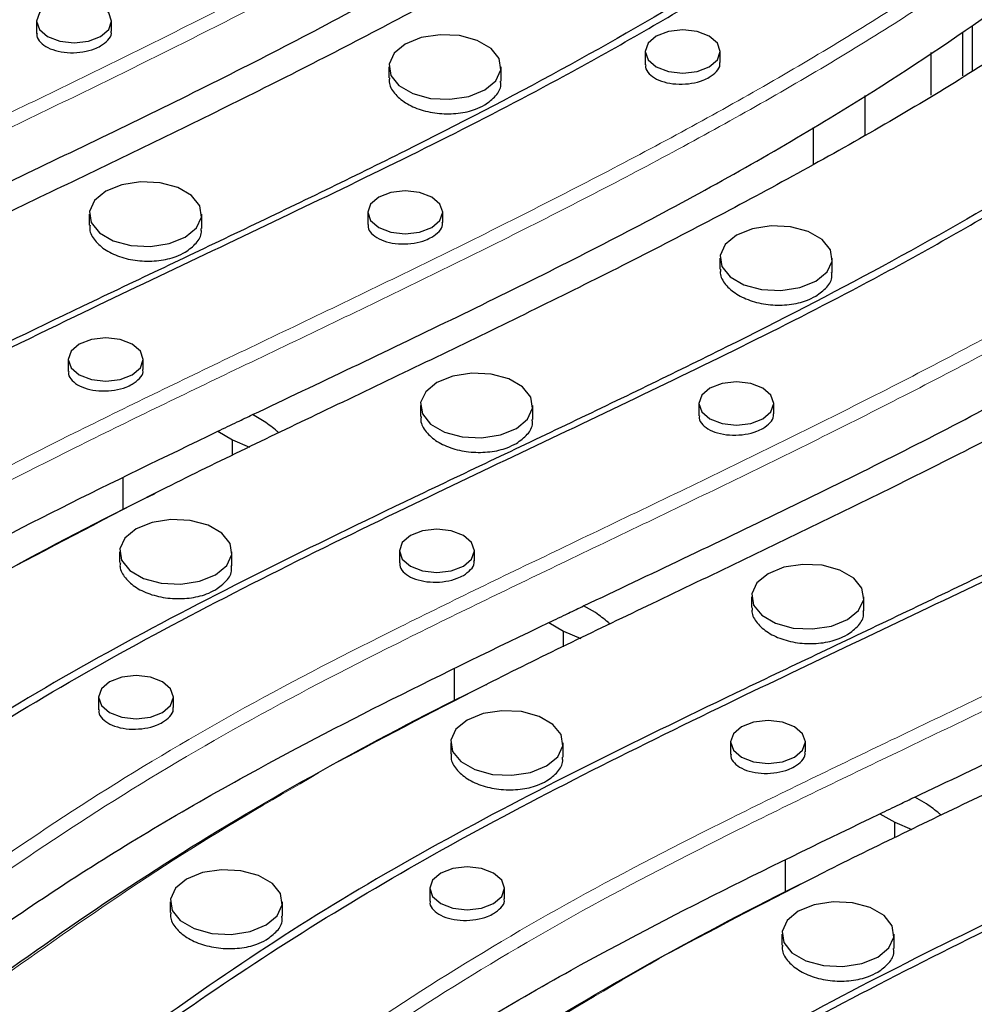
# Model space of a CAD drawing. Units: millimetres. Extents: x -62 to 4049, y 3 to 901.
# Drawn here: x 225 to 250, y 102 to 128 of the extents above; entities that cross this region are included whole.
import ezdxf

# ---------------------------------------------------------------- set-up
doc = ezdxf.new("R2010")
doc.units = ezdxf.units.MM
doc.header["$LTSCALE"] = 2
doc.linetypes.add('SLD-Сплошная', pattern=[0])

msp = doc.modelspace()

# ---------------------------------------------------------------- linework, layer by layer
at = {"color": 7, "linetype": 'SLD-Сплошная', "lineweight": 25}
for p, q in [((225.353, 127.817), (225.353, 127.49)), ((227.353, 127.546), (227.353, 127.817)), ((250.328, 127.702), (250.328, 126.503)), ((250.08, 126.354), (250.08, 127.525)), ((241.601, 127.006), (241.601, 126.651)), ((243.601, 126.712), (243.601, 127.006)), ((249.231, 125.845), (249.231, 126.977)), ((234.753, 126.593), (234.753, 126.302)), ((237.753, 126.215), (237.753, 126.593)), ((247.464, 125.835), (247.464, 124.783)), ((246.085, 124.981), (246.085, 123.997)), ((234.192, 122.715), (234.192, 122.387)), ((236.192, 122.444), (236.192, 122.715)), ((226.759, 122.664), (226.759, 122.371)), ((229.759, 122.287), (229.759, 122.664)), ((243.592, 121.49), (243.592, 121.2)), ((246.592, 121.112), (246.592, 121.49)), ((226.198, 118.786), (226.198, 118.464)), ((228.198, 118.52), (228.198, 118.786)), ((235.598, 117.561), (235.598, 117.268)), ((238.598, 117.185), (238.598, 117.561)), ((243.031, 117.612), (243.031, 117.285)), ((245.031, 117.341), (245.031, 117.612)), ((231.43, 117.134), (231.116, 117.316)), ((230.188, 116.872), (230.582, 116.644)), ((230.582, 116.644), (231.039, 116.448)), ((230.582, 116.225), (230.582, 116.644)), ((227.665, 114.773), (227.665, 115.639)), ((227.567, 113.656), (227.567, 113.366)), ((230.567, 113.279), (230.567, 113.656)), ((235.037, 113.683), (235.037, 113.362)), ((237.037, 113.418), (237.037, 113.683)), ((244.437, 112.458), (244.437, 112.166)), ((247.437, 112.082), (247.437, 112.458)), ((240.269, 112.032), (239.955, 112.213)), ((239.026, 111.769), (239.42, 111.542)), ((239.42, 111.542), (239.883, 111.343)), ((239.42, 111.123), (239.42, 111.542)), ((236.504, 109.67), (236.504, 110.536)), ((227.006, 109.778), (227.006, 109.439)), ((229.006, 109.5), (229.006, 109.778)), ((236.406, 108.554), (236.406, 108.263)), ((239.406, 108.176), (239.406, 108.554)), ((243.876, 108.581), (243.876, 108.259)), ((245.876, 108.315), (245.876, 108.581)), ((249.108, 106.929), (248.794, 107.111)), ((247.865, 106.667), (248.259, 106.439)), ((248.259, 106.439), (248.717, 106.243)), ((248.259, 106.02), (248.259, 106.439)), ((245.342, 104.567), (245.342, 105.433)), ((235.845, 104.676), (235.845, 104.336)), ((237.845, 104.398), (237.845, 104.676)), ((228.916, 104.311), (228.916, 104.027)), ((231.916, 103.929), (231.916, 104.311)), ((245.245, 103.451), (245.245, 103.161)), ((248.245, 103.074), (248.245, 103.451))]:
    msp.add_line(p, q, dxfattribs=at)
at = {"color": 7, "linetype": 'SLD-Сплошная', "lineweight": 25, "flags": 128}
for points in [[(225.646, 128.226), (225.429, 128.038), (225.353, 127.817), (225.429, 127.596), (225.646, 127.409), (225.971, 127.284), (226.353, 127.24), (226.736, 127.284), (227.06, 127.409), (227.277, 127.596), (227.353, 127.817), (227.277, 128.038), (227.06, 128.226), (226.736, 128.351), (226.353, 128.395), (225.971, 128.351), (225.646, 128.226)], [(235.192, 127.205), (234.893, 126.959), (234.759, 126.668), (234.804, 126.369), (235.024, 126.096), (235.392, 125.883), (235.865, 125.756), (236.384, 125.73), (236.887, 125.808), (237.314, 125.98), (237.612, 126.227), (237.747, 126.517), (237.702, 126.817), (237.482, 127.089), (237.113, 127.302), (236.641, 127.429), (236.122, 127.455), (235.619, 127.378), (235.192, 127.205)], [(241.893, 127.414), (241.677, 127.227), (241.601, 127.006), (241.677, 126.785), (241.893, 126.598), (242.218, 126.473), (242.601, 126.429), (242.983, 126.473), (243.308, 126.598), (243.524, 126.785), (243.601, 127.006), (243.524, 127.227), (243.308, 127.414), (242.983, 127.539), (242.601, 127.583), (242.218, 127.539), (241.893, 127.414)], [(227.198, 123.276), (226.899, 123.029), (226.765, 122.739), (226.81, 122.439), (227.03, 122.167), (227.399, 121.954), (227.871, 121.827), (228.39, 121.801), (228.893, 121.879), (229.32, 122.051), (229.618, 122.298), (229.753, 122.588), (229.708, 122.888), (229.488, 123.16), (229.119, 123.373), (228.647, 123.5), (228.128, 123.526), (227.625, 123.448), (227.198, 123.276)], [(234.485, 123.123), (234.268, 122.936), (234.192, 122.715), (234.268, 122.494), (234.485, 122.307), (234.81, 122.181), (235.192, 122.138), (235.575, 122.181), (235.899, 122.307), (236.116, 122.494), (236.192, 122.715), (236.116, 122.936), (235.899, 123.123), (235.575, 123.248), (235.192, 123.292), (234.81, 123.248), (234.485, 123.123)], [(244.031, 122.103), (243.732, 121.856), (243.597, 121.566), (243.643, 121.266), (243.863, 120.994), (244.231, 120.781), (244.703, 120.654), (245.222, 120.628), (245.726, 120.705), (246.152, 120.878), (246.451, 121.124), (246.586, 121.415), (246.541, 121.714), (246.32, 121.987), (245.952, 122.2), (245.48, 122.327), (244.961, 122.353), (244.458, 122.275), (244.031, 122.103)], [(226.491, 119.194), (226.274, 119.007), (226.198, 118.786), (226.274, 118.565), (226.491, 118.377), (226.816, 118.252), (227.198, 118.208), (227.581, 118.252), (227.905, 118.377), (228.122, 118.565), (228.198, 118.786), (228.122, 119.007), (227.905, 119.194), (227.581, 119.319), (227.198, 119.363), (226.816, 119.319), (226.491, 119.194)], [(236.037, 118.173), (235.738, 117.927), (235.603, 117.636), (235.649, 117.337), (235.869, 117.064), (236.237, 116.852), (236.709, 116.725), (237.228, 116.698), (237.732, 116.776), (238.158, 116.949), (238.457, 117.195), (238.592, 117.486), (238.547, 117.785), (238.326, 118.058), (237.958, 118.27), (237.486, 118.397), (236.967, 118.424), (236.464, 118.346), (236.037, 118.173)], [(243.324, 118.02), (243.107, 117.833), (243.031, 117.612), (243.107, 117.391), (243.324, 117.204), (243.648, 117.079), (244.031, 117.035), (244.414, 117.079), (244.738, 117.204), (244.955, 117.391), (245.031, 117.612), (244.955, 117.833), (244.738, 118.02), (244.414, 118.146), (244.031, 118.19), (243.648, 118.146), (243.324, 118.02)], [(228.006, 114.269), (227.708, 114.022), (227.573, 113.732), (227.618, 113.432), (227.838, 113.16), (228.207, 112.947), (228.679, 112.82), (229.198, 112.794), (229.701, 112.872), (230.128, 113.044), (230.427, 113.29), (230.561, 113.581), (230.516, 113.881), (230.296, 114.153), (229.927, 114.366), (229.455, 114.493), (228.936, 114.519), (228.433, 114.441), (228.006, 114.269)], [(235.33, 114.091), (235.113, 113.904), (235.037, 113.683), (235.113, 113.462), (235.33, 113.275), (235.654, 113.15), (236.037, 113.106), (236.42, 113.15), (236.744, 113.275), (236.961, 113.462), (237.037, 113.683), (236.961, 113.904), (236.744, 114.091), (236.42, 114.216), (236.037, 114.26), (235.654, 114.216), (235.33, 114.091)], [(244.876, 113.071), (244.577, 112.824), (244.442, 112.534), (244.488, 112.234), (244.708, 111.962), (245.076, 111.749), (245.548, 111.622), (246.067, 111.596), (246.57, 111.674), (246.997, 111.846), (247.296, 112.092), (247.431, 112.383), (247.385, 112.683), (247.165, 112.955), (246.797, 113.168), (246.325, 113.295), (245.806, 113.321), (245.303, 113.243), (244.876, 113.071)], [(227.299, 110.187), (227.083, 109.999), (227.006, 109.778), (227.083, 109.558), (227.299, 109.37), (227.624, 109.245), (228.006, 109.201), (228.389, 109.245), (228.714, 109.37), (228.93, 109.558), (229.006, 109.778), (228.93, 109.999), (228.714, 110.187), (228.389, 110.312), (228.006, 110.356), (227.624, 110.312), (227.299, 110.187)], [(236.845, 109.166), (236.546, 108.92), (236.412, 108.629), (236.457, 108.33), (236.677, 108.057), (237.046, 107.845), (237.518, 107.717), (238.037, 107.691), (238.54, 107.769), (238.967, 107.942), (239.265, 108.188), (239.4, 108.478), (239.355, 108.778), (239.135, 109.051), (238.766, 109.263), (238.294, 109.39), (237.775, 109.416), (237.272, 109.339), (236.845, 109.166)], [(244.169, 108.989), (243.952, 108.801), (243.876, 108.581), (243.952, 108.36), (244.169, 108.172), (244.493, 108.047), (244.876, 108.003), (245.259, 108.047), (245.583, 108.172), (245.8, 108.36), (245.876, 108.581), (245.8, 108.801), (245.583, 108.989), (245.259, 109.114), (244.876, 109.158), (244.493, 109.114), (244.169, 108.989)], [(229.356, 104.923), (229.057, 104.677), (228.922, 104.386), (228.967, 104.087), (229.187, 103.814), (229.556, 103.601), (230.028, 103.474), (230.547, 103.448), (231.05, 103.526), (231.477, 103.698), (231.776, 103.945), (231.91, 104.235), (231.865, 104.535), (231.645, 104.807), (231.277, 105.02), (230.804, 105.147), (230.285, 105.173), (229.782, 105.095), (229.356, 104.923)], [(236.138, 105.084), (235.921, 104.897), (235.845, 104.676), (235.921, 104.455), (236.138, 104.268), (236.463, 104.143), (236.845, 104.099), (237.228, 104.143), (237.552, 104.268), (237.769, 104.455), (237.845, 104.676), (237.769, 104.897), (237.552, 105.084), (237.228, 105.209), (236.845, 105.253), (236.463, 105.209), (236.138, 105.084)], [(245.684, 104.064), (245.385, 103.817), (245.25, 103.527), (245.296, 103.227), (245.516, 102.955), (245.884, 102.742), (246.357, 102.615), (246.876, 102.589), (247.379, 102.667), (247.805, 102.839), (248.104, 103.085), (248.239, 103.376), (248.194, 103.675), (247.974, 103.948), (247.605, 104.161), (247.133, 104.288), (246.614, 104.314), (246.111, 104.236), (245.684, 104.064)]]:
    msp.add_lwpolyline(points, dxfattribs=at)
at = {"color": 8, "linetype": 'SLD-Сплошная', "lineweight": 18}
for points, knots in [([(178.666, 118.53), (179.431, 119.051), (181.404, 120.397), (184.456, 122.629), (187.967, 125.154), (191.605, 127.617), (195.507, 129.933), (199.681, 132.076), (204.087, 134.202), (208.649, 136.376), (213.263, 138.667), (217.732, 141.05), (221.952, 143.569), (226.015, 146.357), (228.369, 148.422), (229.611, 149.512)], [0, 0, 0, 0, 0.047804, 0.123325, 0.198902, 0.274352, 0.3497, 0.424748, 0.499817, 0.581647, 0.663669, 0.74558, 0.827242, 0.90877, 1, 1, 1, 1]), ([(229.945, 149.331), (229.318, 148.761), (228.063, 147.622), (225.5, 145.584), (222.161, 143.266), (217.924, 140.744), (213.45, 138.355), (208.826, 136.06), (204.26, 133.884), (199.856, 131.758), (195.688, 129.619), (191.792, 127.306), (188.161, 124.846), (184.655, 122.325), (181.547, 120.051), (179.509, 118.666), (178.68, 118.103)], [0, 0, 0, 0, 0.046862, 0.093726, 0.174832, 0.256072, 0.337559, 0.419156, 0.500562, 0.574975, 0.649369, 0.724064, 0.798861, 0.873785, 0.948652, 1, 1, 1, 1]), ([(187.505, 113.427), (188.27, 113.949), (190.243, 115.294), (193.295, 117.526), (196.806, 120.051), (200.444, 122.514), (204.346, 124.831), (208.52, 126.973), (212.926, 129.1), (217.488, 131.274), (222.102, 133.564), (226.571, 135.947), (230.791, 138.467), (234.854, 141.255), (237.207, 143.319), (238.45, 144.409)], [0, 0, 0, 0, 0.047804, 0.123325, 0.198902, 0.274352, 0.3497, 0.424748, 0.499817, 0.581647, 0.663669, 0.74558, 0.827242, 0.90877, 1, 1, 1, 1]), ([(238.784, 144.228), (238.157, 143.659), (236.902, 142.52), (234.339, 140.482), (231, 138.163), (226.763, 135.642), (222.288, 133.253), (217.665, 130.957), (213.099, 128.781), (208.695, 126.656), (204.527, 124.517), (200.631, 122.204), (196.999, 119.744), (193.493, 117.222), (190.386, 114.949), (188.348, 113.564), (187.519, 113)], [0, 0, 0, 0, 0.046862, 0.093726, 0.174832, 0.256072, 0.337559, 0.419156, 0.500562, 0.574975, 0.649369, 0.724064, 0.798861, 0.873785, 0.948652, 1, 1, 1, 1]), ([(196.344, 108.325), (197.109, 108.846), (199.082, 110.192), (202.134, 112.423), (205.645, 114.949), (209.282, 117.412), (213.185, 119.728), (217.359, 121.871), (221.765, 123.997), (226.327, 126.171), (230.941, 128.462), (235.409, 130.845), (239.63, 133.364), (243.693, 136.152), (246.046, 138.217), (247.289, 139.307)], [0, 0, 0, 0, 0.047804, 0.123325, 0.198902, 0.274352, 0.3497, 0.424748, 0.499817, 0.581647, 0.663669, 0.74558, 0.827242, 0.90877, 1, 1, 1, 1]), ([(247.623, 139.125), (246.995, 138.556), (245.741, 137.417), (243.178, 135.379), (239.839, 133.061), (235.602, 130.539), (231.127, 128.15), (226.504, 125.855), (221.938, 123.679), (217.533, 121.553), (213.366, 119.414), (209.47, 117.101), (205.838, 114.641), (202.332, 112.12), (199.225, 109.846), (197.187, 108.461), (196.358, 107.898)], [0, 0, 0, 0, 0.046862, 0.0937261, 0.1748324, 0.2560723, 0.337559, 0.4191557, 0.5005618, 0.5749749, 0.6493689, 0.7240638, 0.7988613, 0.8737848, 0.9486518, 1, 1, 1, 1]), ([(205.183, 103.222), (205.948, 103.744), (207.92, 105.089), (210.972, 107.321), (214.484, 109.846), (218.121, 112.309), (222.024, 114.626), (226.198, 116.768), (230.603, 118.895), (235.166, 121.069), (239.78, 123.359), (244.248, 125.742), (248.469, 128.262), (252.532, 131.05), (254.885, 133.114), (256.128, 134.204)], [0, 0, 0, 0, 0.047804, 0.123325, 0.198902, 0.274352, 0.3497, 0.424748, 0.499817, 0.581647, 0.663669, 0.74558, 0.827242, 0.90877, 1, 1, 1, 1]), ([(256.462, 134.023), (255.834, 133.454), (254.58, 132.315), (252.017, 130.277), (248.677, 127.958), (244.441, 125.436), (239.966, 123.048), (235.343, 120.752), (230.777, 118.576), (226.372, 116.451), (222.205, 114.311), (218.308, 111.998), (214.677, 109.539), (211.171, 107.017), (208.063, 104.744), (206.026, 103.359), (205.196, 102.795)], [0, 0, 0, 0, 0.046862, 0.093726, 0.174832, 0.256072, 0.337559, 0.419156, 0.500562, 0.574975, 0.649369, 0.724064, 0.798861, 0.873785, 0.948652, 1, 1, 1, 1]), ([(214.022, 98.119), (214.786, 98.641), (216.759, 99.987), (219.811, 102.218), (223.323, 104.743), (226.96, 107.207), (230.863, 109.523), (235.036, 111.666), (239.442, 113.792), (244.004, 115.966), (248.618, 118.257), (253.087, 120.64), (257.308, 123.159), (261.37, 125.947), (263.724, 128.012), (264.967, 129.102)], [0, 0, 0, 0, 0.047804, 0.123325, 0.198902, 0.274352, 0.3497, 0.424748, 0.499817, 0.581647, 0.663669, 0.74558, 0.827242, 0.90877, 1, 1, 1, 1]), ([(265.3, 128.92), (264.673, 128.351), (263.418, 127.212), (260.856, 125.174), (257.516, 122.856), (253.28, 120.334), (248.805, 117.945), (244.181, 115.65), (239.616, 113.474), (235.211, 111.348), (231.044, 109.209), (227.147, 106.896), (223.516, 104.436), (220.01, 101.915), (216.902, 99.641), (214.864, 98.256), (214.035, 97.693)], [0, 0, 0, 0, 0.046862, 0.093726, 0.174832, 0.256072, 0.337559, 0.419156, 0.500562, 0.574975, 0.649369, 0.724064, 0.798861, 0.873785, 0.948652, 1, 1, 1, 1]), ([(222.861, 93.017), (223.625, 93.538), (225.598, 94.884), (228.65, 97.116), (232.162, 99.641), (235.799, 102.104), (239.701, 104.421), (243.875, 106.563), (248.281, 108.69), (252.843, 110.864), (257.457, 113.154), (261.926, 115.537), (266.146, 118.057), (270.209, 120.845), (272.563, 122.909), (273.806, 123.999)], [0, 0, 0, 0, 0.047804, 0.123325, 0.198902, 0.274352, 0.3497, 0.424748, 0.499817, 0.581647, 0.663669, 0.74558, 0.827242, 0.90877, 1, 1, 1, 1]), ([(274.139, 123.818), (273.512, 123.248), (272.257, 122.11), (269.694, 120.072), (266.355, 117.753), (262.119, 115.231), (257.644, 112.842), (253.02, 110.547), (248.455, 108.371), (244.05, 106.245), (239.883, 104.106), (235.986, 101.793), (232.355, 99.333), (228.849, 96.812), (225.741, 94.539), (223.703, 93.154), (222.874, 92.59)], [0, 0, 0, 0, 0.046862, 0.093726, 0.174832, 0.256072, 0.337559, 0.419156, 0.500562, 0.574975, 0.649369, 0.724064, 0.798861, 0.873785, 0.948652, 1, 1, 1, 1]), ([(231.699, 87.914), (232.464, 88.436), (234.437, 89.781), (237.489, 92.013), (241, 94.538), (244.638, 97.002), (248.54, 99.318), (252.714, 101.461), (257.12, 103.587), (261.682, 105.761), (266.296, 108.052), (270.765, 110.435), (274.985, 112.954), (279.048, 115.742), (281.402, 117.806), (282.644, 118.897)], [0, 0, 0, 0, 0.047804, 0.123325, 0.198902, 0.274352, 0.3497, 0.424748, 0.499817, 0.581647, 0.663669, 0.74558, 0.827242, 0.90877, 1, 1, 1, 1]), ([(282.978, 118.715), (282.351, 118.146), (281.096, 117.007), (278.533, 114.969), (275.194, 112.651), (270.957, 110.129), (266.483, 107.74), (261.859, 105.445), (257.293, 103.269), (252.889, 101.143), (248.721, 99.004), (244.825, 96.691), (241.194, 94.231), (237.688, 91.71), (234.58, 89.436), (232.542, 88.051), (231.713, 87.488)], [0, 0, 0, 0, 0.046862, 0.093726, 0.174832, 0.256072, 0.337559, 0.419156, 0.500562, 0.574975, 0.649369, 0.724064, 0.798861, 0.873785, 0.948652, 1, 1, 1, 1]), ([(240.538, 82.812), (241.303, 83.333), (243.276, 84.679), (246.328, 86.911), (249.839, 89.436), (253.477, 91.899), (257.379, 94.216), (261.553, 96.358), (265.959, 98.484), (270.521, 100.659), (275.135, 102.949), (279.604, 105.332), (283.824, 107.852), (287.887, 110.64), (290.24, 112.704), (291.483, 113.794)], [0, 0, 0, 0, 0.047804, 0.123325, 0.198902, 0.274352, 0.3497, 0.424748, 0.499817, 0.581647, 0.663669, 0.74558, 0.827242, 0.90877, 1, 1, 1, 1]), ([(291.817, 113.613), (291.19, 113.043), (289.935, 111.905), (287.372, 109.867), (284.033, 107.548), (279.796, 105.026), (275.321, 102.637), (270.698, 100.342), (266.132, 98.166), (261.728, 96.04), (257.56, 93.901), (253.664, 91.588), (250.032, 89.128), (246.526, 86.607), (243.419, 84.333), (241.381, 82.948), (240.552, 82.385)], [0, 0, 0, 0, 0.046862, 0.093726, 0.174832, 0.256072, 0.337559, 0.419156, 0.500562, 0.574975, 0.649369, 0.724064, 0.798861, 0.873785, 0.948652, 1, 1, 1, 1]), ([(249.377, 77.709), (250.142, 78.231), (252.115, 79.576), (255.167, 81.808), (258.678, 84.333), (262.315, 86.797), (266.218, 89.113), (270.392, 91.255), (274.798, 93.382), (279.36, 95.556), (283.974, 97.847), (288.442, 100.23), (292.663, 102.749), (296.726, 105.537), (299.079, 107.601), (300.322, 108.691)], [0, 0, 0, 0, 0.047804, 0.123325, 0.198902, 0.274352, 0.3497, 0.424748, 0.499817, 0.581647, 0.663669, 0.74558, 0.827242, 0.90877, 1, 1, 1, 1]), ([(300.656, 108.51), (300.028, 107.941), (298.774, 106.802), (296.211, 104.764), (292.872, 102.445), (288.635, 99.924), (284.16, 97.535), (279.537, 95.24), (274.971, 93.063), (270.566, 90.938), (266.399, 88.799), (262.503, 86.486), (258.871, 84.026), (255.365, 81.504), (252.258, 79.231), (250.22, 77.846), (249.391, 77.283)], [0, 0, 0, 0, 0.046862, 0.093726, 0.174832, 0.256072, 0.337559, 0.419156, 0.500562, 0.574975, 0.649369, 0.724064, 0.798861, 0.873785, 0.948652, 1, 1, 1, 1]), ([(233.374, 108.039), (232.053, 107.278), (229.41, 105.755), (225.792, 103.281), (222.279, 100.758), (219.237, 98.532), (217.273, 97.194), (216.517, 96.679)], [0, 0, 0, 0, 0.215818, 0.431934, 0.648415, 0.864733, 1, 1, 1, 1]), ([(242.213, 102.937), (240.892, 102.176), (238.249, 100.652), (234.631, 98.178), (231.118, 95.655), (228.076, 93.43), (226.111, 92.092), (225.356, 91.577)], [0, 0, 0, 0, 0.215818, 0.431934, 0.648415, 0.864733, 1, 1, 1, 1])]:
    msp.add_open_spline(points, degree=3, knots=knots, dxfattribs=at)
at = {"color": 7, "linetype": 'SLD-Сплошная', "lineweight": 25}
for points, knots in [([(213.438, 127.521), (215.212, 128.362), (218.759, 130.044), (223.984, 132.634), (228.571, 135.207), (232.5, 137.746), (235.851, 140.194), (237.807, 141.938), (238.784, 142.81)], [0, 0, 0, 0, 0.186882, 0.373729, 0.560491, 0.707128, 0.853589, 1, 1, 1, 1]), ([(230.433, 142.212), (230.073, 141.941), (228.574, 140.817), (225.65, 138.978), (221.698, 136.697), (217.531, 134.544), (213.236, 132.469), (208.983, 130.457), (204.853, 128.458), (200.923, 126.425), (197.182, 124.25), (193.72, 121.904), (190.402, 119.47), (188.171, 117.855), (187.056, 117.047)], [0, 0, 0, 0, 0.028755, 0.119528, 0.21, 0.300492, 0.391435, 0.482384, 0.567962, 0.653541, 0.739013, 0.825962, 0.91298, 1, 1, 1, 1]), ([(187.208, 116.96), (188.362, 117.8), (190.668, 119.48), (194.028, 121.92), (197.477, 124.189), (201.04, 126.275), (204.811, 128.247), (209.554, 130.571), (215.245, 133.241), (220.98, 136.07), (225.673, 138.769), (228.604, 140.612), (230.051, 141.733), (230.359, 141.972)], [0, 0, 0, 0, 0.090838, 0.181673, 0.264089, 0.346496, 0.429708, 0.512936, 0.650743, 0.788481, 0.881578, 0.974762, 1, 1, 1, 1]), ([(236.156, 139.089), (235.229, 138.423), (233.024, 136.84), (229.118, 134.549), (224.631, 132.14), (219.979, 129.833), (215.399, 127.644), (210.965, 125.522), (208.227, 124.072), (206.857, 123.347)], [0, 0, 0, 0, 0.110694, 0.26314, 0.416052, 0.569173, 0.721932, 0.860984, 1, 1, 1, 1]), ([(222.277, 122.418), (224.051, 123.259), (227.598, 124.941), (232.823, 127.531), (237.41, 130.105), (241.339, 132.643), (244.69, 135.091), (246.645, 136.836), (247.623, 137.708)], [0, 0, 0, 0, 0.186882, 0.373729, 0.560491, 0.707128, 0.853589, 1, 1, 1, 1]), ([(239.272, 137.109), (238.912, 136.839), (237.413, 135.714), (234.488, 133.875), (230.537, 131.595), (226.37, 129.441), (222.075, 127.366), (217.821, 125.354), (213.691, 123.356), (209.761, 121.322), (206.021, 119.147), (202.559, 116.802), (199.24, 114.368), (197.01, 112.753), (195.895, 111.945)], [0, 0, 0, 0, 0.0287546, 0.1195276, 0.2099999, 0.300492, 0.3914346, 0.4823844, 0.5679616, 0.6535409, 0.7390133, 0.8259616, 0.9129797, 1, 1, 1, 1]), ([(196.047, 111.857), (197.2, 112.697), (199.507, 114.378), (202.867, 116.818), (206.316, 119.087), (209.879, 121.172), (213.65, 123.145), (218.393, 125.469), (224.084, 128.139), (229.819, 130.967), (234.512, 133.667), (237.442, 135.51), (238.89, 136.63), (239.198, 136.869)], [0, 0, 0, 0, 0.090838, 0.181673, 0.264089, 0.346496, 0.429708, 0.512936, 0.650743, 0.788481, 0.881578, 0.974762, 1, 1, 1, 1]), ([(244.995, 133.986), (244.068, 133.321), (241.863, 131.738), (237.957, 129.447), (233.47, 127.038), (228.818, 124.731), (224.238, 122.542), (219.804, 120.42), (217.065, 118.969), (215.696, 118.244)], [0, 0, 0, 0, 0.110694, 0.2631395, 0.4160523, 0.569173, 0.7219324, 0.8609843, 1, 1, 1, 1]), ([(231.116, 117.316), (232.89, 118.157), (236.437, 119.839), (241.662, 122.428), (246.249, 125.002), (250.177, 127.541), (253.529, 129.989), (255.484, 131.733), (256.462, 132.605)], [0, 0, 0, 0, 0.186882, 0.373729, 0.560491, 0.707128, 0.853589, 1, 1, 1, 1]), ([(248.111, 132.007), (247.75, 131.736), (246.252, 130.612), (243.327, 128.772), (239.376, 126.492), (235.208, 124.339), (230.914, 122.264), (226.66, 120.252), (222.53, 118.253), (218.6, 116.22), (214.86, 114.045), (211.398, 111.699), (208.079, 109.265), (205.849, 107.65), (204.734, 106.842)], [0, 0, 0, 0, 0.028755, 0.119528, 0.21, 0.300492, 0.391435, 0.482384, 0.567962, 0.653541, 0.739013, 0.825962, 0.91298, 1, 1, 1, 1]), ([(204.886, 106.754), (206.039, 107.595), (208.346, 109.275), (211.706, 111.715), (215.155, 113.984), (218.717, 116.07), (222.489, 118.042), (227.231, 120.366), (232.923, 123.036), (238.657, 125.865), (243.351, 128.564), (246.281, 130.407), (247.729, 131.528), (248.037, 131.767)], [0, 0, 0, 0, 0.090838, 0.181673, 0.264089, 0.346496, 0.429708, 0.512936, 0.650743, 0.788481, 0.881578, 0.974762, 1, 1, 1, 1]), ([(253.834, 128.884), (252.907, 128.218), (250.702, 126.635), (246.796, 124.344), (242.309, 121.935), (237.657, 119.628), (233.077, 117.439), (228.643, 115.317), (225.904, 113.867), (224.535, 113.142)], [0, 0, 0, 0, 0.110694, 0.2631395, 0.4160523, 0.569173, 0.7219324, 0.8609843, 1, 1, 1, 1]), ([(225.366, 127.49), (225.363, 127.468), (225.35, 127.385), (225.444, 127.247), (225.639, 127.102), (225.922, 127.004), (226.252, 126.964), (226.593, 126.987), (226.871, 127.058), (227.008, 127.127), (227.06, 127.154)], [0, 0, 0, 0, 0.05098, 0.194143, 0.337494, 0.480944, 0.624356, 0.767614, 0.910667, 1, 1, 1, 1]), ([(227.06, 127.154), (227.131, 127.203), (227.271, 127.302), (227.358, 127.446), (227.344, 127.526), (227.341, 127.546)], [0, 0, 0, 0, 0.429144, 0.858276, 1, 1, 1, 1]), ([(239.955, 112.213), (241.729, 113.054), (245.276, 114.736), (250.5, 117.326), (255.088, 119.899), (259.016, 122.438), (262.368, 124.886), (264.323, 126.631), (265.3, 127.503)], [0, 0, 0, 0, 0.186882, 0.373729, 0.560491, 0.707128, 0.853589, 1, 1, 1, 1]), ([(256.95, 126.904), (256.589, 126.634), (255.091, 125.509), (252.166, 123.67), (248.215, 121.39), (244.047, 119.236), (239.753, 117.161), (235.499, 115.149), (231.369, 113.151), (227.439, 111.117), (223.698, 108.942), (220.237, 106.597), (216.918, 104.163), (214.688, 102.547), (213.573, 101.74)], [0, 0, 0, 0, 0.028755, 0.119528, 0.21, 0.300492, 0.391435, 0.482384, 0.567962, 0.653541, 0.739013, 0.825962, 0.91298, 1, 1, 1, 1]), ([(213.725, 101.652), (214.878, 102.492), (217.185, 104.173), (220.545, 106.613), (223.994, 108.882), (227.556, 110.967), (231.328, 112.94), (236.07, 115.264), (241.761, 117.933), (247.496, 120.762), (252.189, 123.461), (255.12, 125.305), (256.567, 126.425), (256.876, 126.664)], [0, 0, 0, 0, 0.090838, 0.181673, 0.264089, 0.346496, 0.429708, 0.512936, 0.650743, 0.788481, 0.881578, 0.974762, 1, 1, 1, 1]), ([(241.614, 126.65), (241.61, 126.628), (241.597, 126.545), (241.691, 126.407), (241.886, 126.262), (242.169, 126.164), (242.499, 126.125), (242.84, 126.148), (243.118, 126.22), (243.255, 126.29), (243.308, 126.317)], [0, 0, 0, 0, 0.05092, 0.19403, 0.337342, 0.480777, 0.624205, 0.767501, 0.910597, 1, 1, 1, 1]), ([(243.308, 126.317), (243.378, 126.367), (243.518, 126.466), (243.605, 126.611), (243.591, 126.692), (243.588, 126.712)], [0, 0, 0, 0, 0.429103, 0.858196, 1, 1, 1, 1]), ([(234.772, 126.302), (234.767, 126.265), (234.747, 126.127), (234.889, 125.886), (235.181, 125.624), (235.605, 125.433), (236.1, 125.335), (236.612, 125.342), (237.029, 125.436), (237.235, 125.54), (237.314, 125.58)], [0, 0, 0, 0, 0.050951, 0.194092, 0.337429, 0.480874, 0.624293, 0.767565, 0.910636, 1, 1, 1, 1]), ([(237.314, 125.58), (237.419, 125.657), (237.629, 125.81), (237.76, 126.044), (237.739, 126.18), (237.734, 126.214)], [0, 0, 0, 0, 0.429129, 0.858247, 1, 1, 1, 1]), ([(262.673, 123.781), (261.745, 123.115), (259.541, 121.533), (255.634, 119.241), (251.148, 116.832), (246.495, 114.526), (241.916, 112.337), (237.482, 110.215), (234.743, 108.764), (233.374, 108.039)], [0, 0, 0, 0, 0.110694, 0.2631395, 0.4160523, 0.569173, 0.7219324, 0.8609843, 1, 1, 1, 1]), ([(235.899, 122.051), (235.969, 122.101), (236.11, 122.199), (236.197, 122.343), (236.183, 122.423), (236.18, 122.443)], [0, 0, 0, 0, 0.429144, 0.858276, 1, 1, 1, 1]), ([(226.778, 122.37), (226.773, 122.334), (226.753, 122.195), (226.895, 121.954), (227.187, 121.692), (227.611, 121.501), (228.107, 121.403), (228.618, 121.411), (229.035, 121.506), (229.241, 121.61), (229.32, 121.651)], [0, 0, 0, 0, 0.05099, 0.194158, 0.337513, 0.480963, 0.624374, 0.767628, 0.910677, 1, 1, 1, 1]), ([(229.32, 121.651), (229.425, 121.728), (229.635, 121.882), (229.766, 122.116), (229.745, 122.253), (229.74, 122.287)], [0, 0, 0, 0, 0.429148, 0.858284, 1, 1, 1, 1]), ([(234.205, 122.387), (234.202, 122.365), (234.189, 122.282), (234.283, 122.145), (234.477, 122), (234.76, 121.902), (235.091, 121.861), (235.431, 121.884), (235.71, 121.955), (235.847, 122.025), (235.899, 122.051)], [0, 0, 0, 0, 0.05098, 0.194143, 0.337494, 0.480944, 0.624356, 0.767614, 0.910667, 1, 1, 1, 1]), ([(248.794, 107.111), (250.567, 107.952), (254.115, 109.634), (259.339, 112.223), (263.926, 114.797), (267.855, 117.335), (271.207, 119.784), (273.162, 121.528), (274.139, 122.4)], [0, 0, 0, 0, 0.186882, 0.373729, 0.560491, 0.707128, 0.853589, 1, 1, 1, 1]), ([(265.789, 121.802), (265.428, 121.531), (263.929, 120.406), (261.005, 118.567), (257.053, 116.287), (252.886, 114.134), (248.592, 112.059), (244.338, 110.047), (240.208, 108.048), (236.278, 106.014), (232.537, 103.839), (229.075, 101.494), (225.757, 99.06), (223.527, 97.445), (222.411, 96.637)], [0, 0, 0, 0, 0.0287546, 0.1195276, 0.2099999, 0.300492, 0.3914346, 0.4823844, 0.5679616, 0.6535409, 0.7390133, 0.8259616, 0.9129797, 1, 1, 1, 1]), ([(222.564, 96.549), (223.717, 97.39), (226.023, 99.07), (229.383, 101.51), (232.833, 103.779), (236.395, 105.865), (240.167, 107.837), (244.909, 110.161), (250.6, 112.831), (256.335, 115.66), (261.028, 118.359), (263.959, 120.202), (265.406, 121.323), (265.715, 121.562)], [0, 0, 0, 0, 0.0908377, 0.1816734, 0.264089, 0.3464956, 0.4297077, 0.5129364, 0.6507427, 0.7884807, 0.8815781, 0.974762, 1, 1, 1, 1]), ([(243.611, 121.199), (243.606, 121.163), (243.586, 121.024), (243.727, 120.784), (244.019, 120.521), (244.444, 120.33), (244.939, 120.232), (245.45, 120.239), (245.868, 120.333), (246.073, 120.437), (246.152, 120.478)], [0, 0, 0, 0, 0.050951, 0.194092, 0.337429, 0.480874, 0.624293, 0.767565, 0.910636, 1, 1, 1, 1]), ([(246.152, 120.478), (246.258, 120.554), (246.468, 120.707), (246.599, 120.941), (246.578, 121.077), (246.573, 121.111)], [0, 0, 0, 0, 0.429129, 0.858247, 1, 1, 1, 1]), ([(227.905, 118.128), (227.975, 118.177), (228.116, 118.276), (228.203, 118.42), (228.189, 118.5), (228.186, 118.52)], [0, 0, 0, 0, 0.429137, 0.858262, 1, 1, 1, 1]), ([(271.512, 118.679), (270.584, 118.013), (268.38, 116.43), (264.473, 114.139), (259.987, 111.73), (255.334, 109.423), (250.755, 107.234), (246.321, 105.112), (243.582, 103.662), (242.213, 102.937)], [0, 0, 0, 0, 0.110694, 0.2631395, 0.4160523, 0.569173, 0.7219324, 0.8609843, 1, 1, 1, 1]), ([(226.211, 118.464), (226.208, 118.442), (226.195, 118.359), (226.289, 118.221), (226.483, 118.076), (226.766, 117.978), (227.097, 117.938), (227.437, 117.961), (227.716, 118.032), (227.853, 118.101), (227.905, 118.128)], [0, 0, 0, 0, 0.050984, 0.194143, 0.337491, 0.48094, 0.624354, 0.767615, 0.91067, 1, 1, 1, 1]), ([(230.188, 116.872), (230.361, 116.955), (230.67, 117.103), (230.98, 117.251), (231.116, 117.316)], [0, 0, 0, 0, 0.559948, 1, 1, 1, 1]), ([(235.617, 117.268), (235.612, 117.231), (235.592, 117.092), (235.733, 116.852), (236.026, 116.589), (236.45, 116.398), (236.945, 116.301), (237.457, 116.309), (237.874, 116.403), (238.08, 116.508), (238.158, 116.548)], [0, 0, 0, 0, 0.05099, 0.194158, 0.337513, 0.480963, 0.624374, 0.767628, 0.910677, 1, 1, 1, 1]), ([(238.158, 116.548), (238.264, 116.625), (238.474, 116.779), (238.605, 117.014), (238.584, 117.15), (238.579, 117.184)], [0, 0, 0, 0, 0.429148, 0.858284, 1, 1, 1, 1]), ([(243.044, 117.285), (243.041, 117.263), (243.027, 117.18), (243.122, 117.042), (243.316, 116.897), (243.599, 116.799), (243.929, 116.759), (244.27, 116.782), (244.549, 116.853), (244.686, 116.922), (244.738, 116.949)], [0, 0, 0, 0, 0.05098, 0.194143, 0.337494, 0.480944, 0.624356, 0.767614, 0.910667, 1, 1, 1, 1]), ([(244.738, 116.949), (244.808, 116.998), (244.949, 117.097), (245.036, 117.24), (245.022, 117.321), (245.019, 117.341)], [0, 0, 0, 0, 0.429144, 0.858276, 1, 1, 1, 1]), ([(231.822, 116.829), (231.804, 116.845), (231.686, 116.952), (231.548, 117.05), (231.43, 117.134)], [0, 0, 0, 0, 0.149892, 1, 1, 1, 1]), ([(212.665, 106.7), (214.124, 107.748), (217.036, 109.841), (221.543, 112.531), (225.98, 114.841), (228.784, 116.194), (230.188, 116.872)], [0, 0, 0, 0, 0.280485, 0.559849, 0.779609, 1, 1, 1, 1]), ([(274.628, 116.699), (274.267, 116.428), (272.768, 115.304), (269.844, 113.465), (265.892, 111.184), (261.725, 109.031), (257.43, 106.956), (253.177, 104.944), (249.047, 102.946), (245.117, 100.912), (241.376, 98.737), (237.914, 96.392), (234.596, 93.958), (232.365, 92.342), (231.25, 91.535)], [0, 0, 0, 0, 0.028755, 0.119528, 0.21, 0.300492, 0.391435, 0.482384, 0.567962, 0.653541, 0.739013, 0.825962, 0.91298, 1, 1, 1, 1]), ([(231.403, 91.447), (232.556, 92.287), (234.862, 93.968), (238.222, 96.408), (241.671, 98.677), (245.234, 100.762), (249.005, 102.735), (253.748, 105.059), (259.439, 107.728), (265.174, 110.557), (269.867, 113.256), (272.798, 115.099), (274.245, 116.22), (274.554, 116.459)], [0, 0, 0, 0, 0.090838, 0.181673, 0.264089, 0.346496, 0.429708, 0.512936, 0.650743, 0.788481, 0.881578, 0.974762, 1, 1, 1, 1]), ([(207.618, 101.777), (208.326, 102.257), (210.245, 103.56), (213.224, 105.757), (216.701, 108.3), (220.364, 110.761), (224.309, 113.064), (227.085, 114.519), (228.517, 115.215), (228.527, 115.22)], [0, 0, 0, 0, 0.104544, 0.283403, 0.462261, 0.641549, 0.820795, 0.998737, 1, 1, 1, 1]), ([(227.587, 113.365), (227.581, 113.329), (227.562, 113.19), (227.703, 112.95), (227.995, 112.688), (228.419, 112.496), (228.915, 112.398), (229.426, 112.405), (229.844, 112.499), (230.049, 112.603), (230.128, 112.644)], [0, 0, 0, 0, 0.0509679, 0.1941072, 0.3374384, 0.4808808, 0.6243035, 0.767581, 0.9106512, 1, 1, 1, 1]), ([(230.128, 112.644), (230.233, 112.72), (230.443, 112.874), (230.574, 113.108), (230.553, 113.244), (230.548, 113.278)], [0, 0, 0, 0, 0.429113, 0.858215, 1, 1, 1, 1]), ([(235.05, 113.361), (235.047, 113.339), (235.033, 113.256), (235.128, 113.119), (235.322, 112.974), (235.605, 112.876), (235.936, 112.836), (236.276, 112.859), (236.555, 112.929), (236.692, 112.999), (236.744, 113.026)], [0, 0, 0, 0, 0.050984, 0.194143, 0.337491, 0.48094, 0.624354, 0.767615, 0.91067, 1, 1, 1, 1]), ([(236.744, 113.026), (236.814, 113.075), (236.955, 113.174), (237.042, 113.317), (237.028, 113.397), (237.025, 113.417)], [0, 0, 0, 0, 0.429137, 0.858262, 1, 1, 1, 1]), ([(239.026, 111.769), (239.2, 111.852), (239.509, 112), (239.819, 112.148), (239.955, 112.213)], [0, 0, 0, 0, 0.559948, 1, 1, 1, 1]), ([(240.664, 111.723), (240.645, 111.74), (240.526, 111.848), (240.386, 111.948), (240.269, 112.032)], [0, 0, 0, 0, 0.15826, 1, 1, 1, 1]), ([(244.456, 112.165), (244.451, 112.129), (244.431, 111.99), (244.572, 111.749), (244.864, 111.487), (245.289, 111.296), (245.784, 111.198), (246.295, 111.206), (246.713, 111.3), (246.918, 111.405), (246.997, 111.446)], [0, 0, 0, 0, 0.05099, 0.194158, 0.337513, 0.480963, 0.624374, 0.767628, 0.910677, 1, 1, 1, 1]), ([(246.997, 111.446), (247.102, 111.523), (247.313, 111.677), (247.443, 111.911), (247.423, 112.048), (247.418, 112.082)], [0, 0, 0, 0, 0.429148, 0.858284, 1, 1, 1, 1]), ([(221.503, 101.597), (222.963, 102.646), (225.875, 104.738), (230.382, 107.428), (234.819, 109.738), (237.623, 111.092), (239.026, 111.769)], [0, 0, 0, 0, 0.280485, 0.559849, 0.779609, 1, 1, 1, 1]), ([(283.466, 111.596), (283.106, 111.326), (281.607, 110.201), (278.683, 108.362), (274.731, 106.082), (270.564, 103.928), (266.269, 101.853), (262.016, 99.842), (257.886, 97.843), (253.956, 95.809), (250.215, 93.634), (246.753, 91.289), (243.435, 88.855), (241.204, 87.24), (240.089, 86.432)], [0, 0, 0, 0, 0.028755, 0.119528, 0.21, 0.300492, 0.391435, 0.482384, 0.567962, 0.653541, 0.739013, 0.825962, 0.91298, 1, 1, 1, 1]), ([(240.241, 86.344), (241.395, 87.184), (243.701, 88.865), (247.061, 91.305), (250.51, 93.574), (254.073, 95.66), (257.844, 97.632), (262.587, 99.956), (268.278, 102.626), (274.013, 105.455), (278.706, 108.154), (281.637, 109.997), (283.084, 111.118), (283.392, 111.356)], [0, 0, 0, 0, 0.090838, 0.181673, 0.264089, 0.346496, 0.429708, 0.512936, 0.650743, 0.788481, 0.881578, 0.974762, 1, 1, 1, 1]), ([(216.457, 96.674), (217.165, 97.155), (219.084, 98.458), (222.063, 100.654), (225.54, 103.197), (229.203, 105.658), (233.148, 107.961), (235.923, 109.416), (237.355, 110.113), (237.366, 110.118)], [0, 0, 0, 0, 0.104544, 0.283403, 0.462261, 0.641549, 0.820795, 0.998737, 1, 1, 1, 1]), ([(227.019, 109.439), (227.016, 109.417), (227.003, 109.333), (227.097, 109.195), (227.291, 109.05), (227.574, 108.952), (227.905, 108.913), (228.245, 108.937), (228.524, 109.009), (228.661, 109.079), (228.714, 109.106)], [0, 0, 0, 0, 0.050929, 0.194032, 0.337334, 0.480764, 0.624196, 0.767501, 0.910602, 1, 1, 1, 1]), ([(228.714, 109.106), (228.784, 109.155), (228.924, 109.255), (229.011, 109.399), (228.997, 109.48), (228.994, 109.5)], [0, 0, 0, 0, 0.42908, 0.85815, 1, 1, 1, 1]), ([(236.425, 108.263), (236.42, 108.226), (236.4, 108.088), (236.542, 107.848), (236.834, 107.585), (237.258, 107.394), (237.753, 107.296), (238.265, 107.303), (238.682, 107.396), (238.888, 107.501), (238.967, 107.541)], [0, 0, 0, 0, 0.050968, 0.194107, 0.337438, 0.480881, 0.624303, 0.767581, 0.910651, 1, 1, 1, 1]), ([(243.889, 108.259), (243.885, 108.237), (243.872, 108.154), (243.966, 108.016), (244.161, 107.871), (244.444, 107.773), (244.774, 107.733), (245.115, 107.756), (245.394, 107.827), (245.53, 107.896), (245.583, 107.923)], [0, 0, 0, 0, 0.050984, 0.194143, 0.337491, 0.48094, 0.624354, 0.767615, 0.91067, 1, 1, 1, 1]), ([(245.583, 107.923), (245.653, 107.972), (245.793, 108.071), (245.881, 108.215), (245.867, 108.295), (245.863, 108.315)], [0, 0, 0, 0, 0.429137, 0.858262, 1, 1, 1, 1]), ([(238.967, 107.541), (239.072, 107.618), (239.282, 107.771), (239.413, 108.005), (239.392, 108.142), (239.387, 108.176)], [0, 0, 0, 0, 0.429113, 0.858215, 1, 1, 1, 1]), ([(247.865, 106.667), (248.038, 106.75), (248.348, 106.898), (248.657, 107.046), (248.794, 107.111)], [0, 0, 0, 0, 0.559948, 1, 1, 1, 1]), ([(249.5, 106.624), (249.482, 106.64), (249.363, 106.747), (249.225, 106.845), (249.108, 106.929)], [0, 0, 0, 0, 0.149892, 1, 1, 1, 1]), ([(230.342, 96.495), (231.801, 97.543), (234.714, 99.636), (239.221, 102.326), (243.658, 104.636), (246.461, 105.989), (247.865, 106.667)], [0, 0, 0, 0, 0.280485, 0.559849, 0.779609, 1, 1, 1, 1]), ([(292.305, 106.494), (291.945, 106.223), (290.446, 105.099), (287.521, 103.26), (283.57, 100.979), (279.403, 98.826), (275.108, 96.751), (270.854, 94.739), (266.724, 92.74), (262.794, 90.707), (259.054, 88.532), (255.592, 86.187), (252.273, 83.752), (250.043, 82.137), (248.928, 81.33)], [0, 0, 0, 0, 0.0287546, 0.1195276, 0.2099999, 0.300492, 0.3914346, 0.4823844, 0.5679616, 0.6535409, 0.7390133, 0.8259616, 0.9129797, 1, 1, 1, 1]), ([(249.08, 81.242), (250.233, 82.082), (252.54, 83.762), (255.9, 86.203), (259.349, 88.471), (262.912, 90.557), (266.683, 92.53), (271.426, 94.853), (277.117, 97.523), (282.852, 100.352), (287.545, 103.051), (290.475, 104.894), (291.923, 106.015), (292.231, 106.254)], [0, 0, 0, 0, 0.090838, 0.181673, 0.264089, 0.346496, 0.429708, 0.512936, 0.650743, 0.788481, 0.881578, 0.974762, 1, 1, 1, 1]), ([(225.296, 91.572), (226.004, 92.052), (227.923, 93.355), (230.902, 95.552), (234.379, 98.095), (238.042, 100.556), (241.987, 102.859), (244.762, 104.314), (246.194, 105.01), (246.204, 105.015)], [0, 0, 0, 0, 0.104544, 0.283403, 0.462261, 0.641549, 0.820795, 0.998737, 1, 1, 1, 1]), ([(235.858, 104.336), (235.855, 104.314), (235.842, 104.231), (235.936, 104.093), (236.13, 103.948), (236.413, 103.85), (236.743, 103.81), (237.084, 103.834), (237.363, 103.906), (237.5, 103.976), (237.552, 104.003)], [0, 0, 0, 0, 0.050929, 0.194032, 0.337334, 0.480764, 0.624196, 0.767501, 0.910602, 1, 1, 1, 1]), ([(237.552, 104.003), (237.623, 104.053), (237.763, 104.152), (237.85, 104.297), (237.836, 104.377), (237.833, 104.397)], [0, 0, 0, 0, 0.42908, 0.85815, 1, 1, 1, 1]), ([(228.936, 104.027), (228.93, 103.991), (228.911, 103.854), (229.052, 103.614), (229.344, 103.352), (229.768, 103.161), (230.263, 103.061), (230.774, 103.066), (231.192, 103.157), (231.398, 103.26), (231.477, 103.3)], [0, 0, 0, 0, 0.0508895, 0.1939497, 0.33721, 0.4806194, 0.6240601, 0.7673974, 0.9105395, 1, 1, 1, 1]), ([(231.477, 103.3), (231.582, 103.376), (231.792, 103.527), (231.923, 103.759), (231.903, 103.895), (231.897, 103.929)], [0, 0, 0, 0, 0.429042, 0.858076, 1, 1, 1, 1]), ([(245.264, 103.16), (245.259, 103.124), (245.239, 102.985), (245.381, 102.745), (245.673, 102.483), (246.097, 102.291), (246.592, 102.193), (247.104, 102.2), (247.521, 102.294), (247.727, 102.398), (247.805, 102.439)], [0, 0, 0, 0, 0.050968, 0.194107, 0.337438, 0.480881, 0.624303, 0.767581, 0.910651, 1, 1, 1, 1]), ([(247.805, 102.439), (247.911, 102.515), (248.121, 102.669), (248.252, 102.903), (248.231, 103.039), (248.226, 103.073)], [0, 0, 0, 0, 0.429113, 0.858215, 1, 1, 1, 1])]:
    msp.add_open_spline(points, degree=3, knots=knots, dxfattribs=at)

doc.saveas('drawing.dxf')
